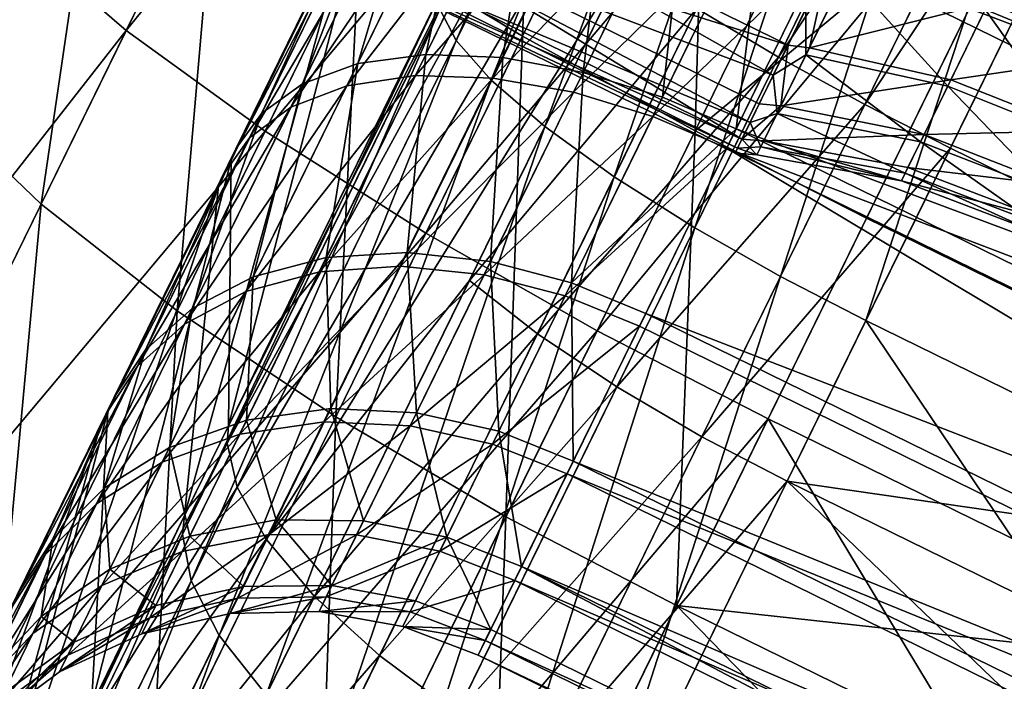
# Model space of a CAD drawing. Units: inches. Extents: x -14.1 to 11.4, y -13.9 to 12.5.
# Drawn here: x -5.1 to -4.9, y -12.6 to -12.5 of the extents above; entities that cross this region are included whole.
import ezdxf

# ---------------------------------------------------------------- set-up
doc = ezdxf.new("R2010")
doc.units = ezdxf.units.IN
doc.header["$MEASUREMENT"] = 0
doc.layers.add('SEAT-CASTER', color=5, linetype='Continuous')

msp = doc.modelspace()

# ---------------------------------------------------------------- linework, layer by layer
at = {"layer": 'SEAT-CASTER'}
for points in [[(-5.26423, -12.56505, 0.90575), (-5.08037, -12.19005, 0.6374), (-5.22438, -12.50153, 0.56309)], [(-5.08037, -12.19005, 0.6374), (-5.26423, -12.56505, 0.90575), (-5.12026, -12.25363, 0.9804)], [(-5.10815, -12.3149, 0.21083), (-5.22438, -12.50153, 0.56309), (-5.08037, -12.19005, 0.6374)], [(-5.06441, -12.22569, 1.74996), (-5.21762, -12.5382, 1.69151), (-5.0969, -12.29197, 1.75119)], [(-5.06441, -12.22569, 1.74996), (-5.18445, -12.42956, 1.50673), (-5.21762, -12.5382, 1.69151)], [(-5.29004, -12.63545, 1.24841), (-5.12026, -12.25363, 0.9804), (-5.26423, -12.56505, 0.90575)], [(-5.12026, -12.25363, 0.9804), (-5.29004, -12.63545, 1.24841), (-5.1461, -12.3241, 1.32339)], [(-5.0969, -12.29197, 1.75119), (-5.21762, -12.5382, 1.69151), (-5.15847, -12.41754, 1.73393)], [(-5.29831, -12.70275, 0.37813), (-5.10815, -12.3149, 0.21083), (-5.14126, -12.38243, 0.21941)], [(-5.29831, -12.70275, 0.37813), (-5.22438, -12.50153, 0.56309), (-5.10815, -12.3149, 0.21083)], [(-5.03778, -12.32597, 1.89501), (-5.13485, -12.45426, 1.83763), (-5.11084, -12.47498, 1.87453)], [(-5.11084, -12.47498, 1.87453), (-5.00429, -12.34346, 1.92568), (-5.03778, -12.32597, 1.89501)], [(-4.89374, -12.33547, 0.14264), (-4.98327, -12.47, 0.16411), (-4.96505, -12.48091, 0.1533)], [(-4.96505, -12.48091, 0.1533), (-4.87392, -12.34497, 0.13633), (-4.89374, -12.33547, 0.14264)], [(-5.00429, -12.34346, 1.92568), (-5.11084, -12.47498, 1.87453), (-5.0798, -12.49746, 1.90451)], [(-5.0798, -12.49746, 1.90451), (-4.9666, -12.36271, 1.94759), (-5.00429, -12.34346, 1.92568)], [(-4.87392, -12.34497, 0.13633), (-4.96505, -12.48091, 0.1533), (-4.94576, -12.4915, 0.14706)], [(-4.94576, -12.4915, 0.14706), (-4.85459, -12.35437, 0.13436), (-4.87392, -12.34497, 0.13633)], [(-4.98087, -12.34812, 1.72987), (-5.03712, -12.47719, 1.73457), (-5.04073, -12.47021, 1.71309)], [(-5.03712, -12.47719, 1.73457), (-4.98087, -12.34812, 1.72987), (-4.9755, -12.35152, 1.75184)], [(-4.90264, -12.35037, 0.6951), (-4.42701, -12.58357, 0.6951), (-4.92693, -12.3999, 0.69873)], [(-4.9755, -12.35152, 1.75184), (-5.02926, -12.48606, 1.75524), (-5.03712, -12.47719, 1.73457)], [(-5.02926, -12.48606, 1.75524), (-4.9755, -12.35152, 1.75184), (-4.96595, -12.35694, 1.77299)], [(-4.94576, -12.4915, 0.14706), (-4.92661, -12.50125, 0.14512), (-4.85459, -12.35437, 0.13436)], [(-4.69632, -12.61416, 0.14511), (-4.85459, -12.35437, 0.13436), (-4.92661, -12.50125, 0.14512)], [(-4.96595, -12.35694, 1.77299), (-5.01725, -12.49642, 1.77369), (-5.02926, -12.48606, 1.75524)], [(-5.01725, -12.49642, 1.77369), (-4.96595, -12.35694, 1.77299), (-4.95243, -12.36422, 1.79186)], [(-4.9666, -12.36271, 1.94759), (-5.0798, -12.49746, 1.90451), (-5.04386, -12.52027, 1.92593)], [(-5.04386, -12.52027, 1.92593), (-4.9273, -12.38242, 1.96023), (-4.9666, -12.36271, 1.94759)], [(-4.95243, -12.36422, 1.79186), (-5.00173, -12.50766, 1.78868), (-5.01725, -12.49642, 1.77369)], [(-5.00173, -12.50766, 1.78868), (-4.95243, -12.36422, 1.79186), (-4.93569, -12.37297, 1.8072)], [(-4.9333, -12.4129, 1.2593), (-4.43487, -12.59962, 1.26569), (-4.91051, -12.36642, 1.26569)], [(-5.01808, -12.37158, 0.03662), (-5.02226, -12.47622, 0.02551), (-5.05869, -12.4544, 0.04714)], [(-5.02226, -12.47622, 0.02551), (-5.01808, -12.37158, 0.03662), (-4.98071, -12.39148, 0.01474)], [(-4.93569, -12.37297, 1.8072), (-4.98376, -12.51907, 1.79939), (-5.00173, -12.50766, 1.78868)], [(-4.98376, -12.51907, 1.79939), (-4.93569, -12.37297, 1.8072), (-4.91684, -12.38259, 1.81815)], [(-4.9273, -12.38242, 1.96023), (-5.04386, -12.52027, 1.92593), (-5.00556, -12.54204, 1.93828)], [(-5.00556, -12.54204, 1.93828), (-4.88876, -12.40145, 1.96417), (-4.9273, -12.38242, 1.96023)], [(-4.91684, -12.38259, 1.81815), (-4.96461, -12.52995, 1.80557), (-4.98376, -12.51907, 1.79939)], [(-4.96461, -12.52995, 1.80557), (-4.91684, -12.38259, 1.81815), (-4.89719, -12.39244, 1.82447)], [(-4.98071, -12.39148, 0.01474), (-4.98368, -12.49741, 0.01303), (-5.02226, -12.47622, 0.02551)], [(-4.98368, -12.49741, 0.01303), (-4.98071, -12.39148, 0.01474), (-4.94159, -12.41156, 0.00213)], [(-4.89719, -12.39244, 1.82447), (-4.9455, -12.53979, 1.80749), (-4.96461, -12.52995, 1.80557)], [(-4.89719, -12.39244, 1.82447), (-4.87792, -12.40196, 1.82644), (-4.9455, -12.53979, 1.80749)], [(-5.13193, -12.39851, 0.15644), (-5.15309, -12.49146, 0.13325), (-5.16793, -12.47194, 0.17411)], [(-5.15309, -12.49146, 0.13325), (-5.13193, -12.39851, 0.15644), (-5.11527, -12.41432, 0.11469)], [(-5.00556, -12.54204, 1.93828), (-4.96734, -12.56172, 1.94214), (-4.88876, -12.40145, 1.96417)], [(-4.96734, -12.56172, 1.94214), (-4.72811, -12.67901, 1.94214), (-4.88876, -12.40145, 1.96417)], [(-4.92693, -12.3999, 0.69873), (-4.47576, -12.68302, 0.71374), (-4.9514, -12.44982, 0.71374)], [(-4.71521, -12.6527, 1.80749), (-4.9455, -12.53979, 1.80749), (-4.87792, -12.40196, 1.82644)], [(-4.92693, -12.3999, 0.69873), (-4.45129, -12.6331, 0.69873), (-4.47576, -12.68302, 0.71374)], [(-4.92693, -12.3999, 0.69873), (-4.42701, -12.58357, 0.6951), (-4.45129, -12.6331, 0.69873)], [(-4.94159, -12.41156, 0.00213), (-4.90311, -12.43071, -0.00181), (-4.98368, -12.49741, 0.01303)], [(-4.95519, -12.45756, 1.2436), (-4.45766, -12.6461, 1.2593), (-4.9333, -12.4129, 1.2593)], [(-4.9333, -12.4129, 1.2593), (-4.45766, -12.6461, 1.2593), (-4.43487, -12.59962, 1.26569)], [(-5.11527, -12.41432, 0.11469), (-5.12987, -12.51378, 0.09678), (-5.15309, -12.49146, 0.13325)], [(-5.12987, -12.51378, 0.09678), (-5.11527, -12.41432, 0.11469), (-5.09041, -12.43332, 0.07741)], [(-5.03237, -12.42782, 0.67211), (-5.04385, -12.48029, 0.71601), (-5.05908, -12.4823, 0.70277)], [(-5.05908, -12.4823, 0.70277), (-5.04334, -12.42945, 0.65564), (-5.03237, -12.42782, 0.67211)], [(-5.04385, -12.48029, 0.71601), (-5.03237, -12.42782, 0.67211), (-5.01842, -12.42841, 0.68681)], [(-5.04334, -12.42945, 0.65564), (-5.05908, -12.4823, 0.70277), (-5.07147, -12.48684, 0.68794)], [(-5.07147, -12.48684, 0.68794), (-5.05094, -12.433, 0.63852), (-5.04334, -12.42945, 0.65564)], [(-5.01842, -12.42841, 0.68681), (-5.02668, -12.48101, 0.72676), (-5.04385, -12.48029, 0.71601)], [(-5.02668, -12.48101, 0.72676), (-5.01842, -12.42841, 0.68681), (-5.00228, -12.43124, 0.69875)], [(-5.00228, -12.43124, 0.69875), (-5.00868, -12.48434, 0.73445), (-5.02668, -12.48101, 0.72676)], [(-5.00868, -12.48434, 0.73445), (-5.00228, -12.43124, 0.69875), (-4.98501, -12.43608, 0.70728)], [(-4.98368, -12.49741, 0.01303), (-4.90311, -12.43071, -0.00181), (-4.94537, -12.51691, 0.00914)], [(-4.90311, -12.43071, -0.00181), (-4.70614, -12.6342, 0.00914), (-4.94537, -12.51691, 0.00914)], [(-5.09041, -12.43332, 0.07741), (-5.09946, -12.53757, 0.06715), (-5.12987, -12.51378, 0.09678)], [(-5.09946, -12.53757, 0.06715), (-5.09041, -12.43332, 0.07741), (-5.05869, -12.4544, 0.04714)], [(-5.024, -12.43608, 0.24046), (-5.02456, -12.43396, 0.25053), (-5.08797, -12.5633, 0.28942)], [(-5.05589, -12.43965, 0.61717), (-5.08797, -12.5633, 0.28942), (-5.02456, -12.43396, 0.25053)], [(-5.05094, -12.433, 0.63852), (-5.07147, -12.48684, 0.68794), (-5.08056, -12.49341, 0.67252)], [(-5.08056, -12.49341, 0.67252), (-5.05523, -12.43801, 0.62179), (-5.05094, -12.433, 0.63852)], [(-5.024, -12.43608, 0.24046), (-5.08797, -12.5633, 0.28942), (-5.08828, -12.5672, 0.27989)], [(-5.08828, -12.5672, 0.27989), (-5.01989, -12.44206, 0.21876), (-5.024, -12.43608, 0.24046)], [(-5.03675, -12.43677, 1.2847), (-5.07405, -12.49209, 1.26901), (-5.06152, -12.48729, 1.25438)], [(-5.07405, -12.49209, 1.26901), (-5.03675, -12.43677, 1.2847), (-5.04796, -12.43888, 1.30095)], [(-5.06152, -12.48729, 1.25438), (-5.02259, -12.43693, 1.27018), (-5.03675, -12.43677, 1.2847)], [(-5.02259, -12.43693, 1.27018), (-5.06152, -12.48729, 1.25438), (-5.04618, -12.48504, 1.24131)], [(-4.96291, -12.47822, 0.89152), (-5.04951, -12.43575, 0.89152), (-5.05596, -12.44891, 0.91871)], [(-4.95387, -12.45978, 0.86676), (-5.04951, -12.43575, 0.89152), (-4.96291, -12.47822, 0.89152)], [(-5.04618, -12.48504, 1.24131), (-5.00629, -12.43942, 1.2584), (-5.02259, -12.43693, 1.27018)], [(-4.98501, -12.43608, 0.70728), (-4.99097, -12.48985, 0.73888), (-5.00868, -12.48434, 0.73445)], [(-4.99097, -12.48985, 0.73888), (-4.98501, -12.43608, 0.70728), (-4.96774, -12.44246, 0.71221)], [(-5.0863, -12.50138, 0.65746), (-5.05589, -12.43965, 0.61717), (-5.05523, -12.43801, 0.62179)], [(-5.05523, -12.43801, 0.62179), (-5.08056, -12.49341, 0.67252), (-5.0863, -12.50138, 0.65746)], [(-5.04796, -12.43888, 1.30095), (-5.08327, -12.49894, 1.28422), (-5.07405, -12.49209, 1.26901)], [(-5.08327, -12.49894, 1.28422), (-5.04796, -12.43888, 1.30095), (-5.05581, -12.44292, 1.31785)], [(-5.05029, -12.43734, 1.06659), (-4.9662, -12.48493, 1.05698), (-5.05681, -12.45064, 1.03727)], [(-5.05029, -12.43734, 1.06659), (-4.95889, -12.47001, 1.08156), (-4.9662, -12.48493, 1.05698)], [(-5.08736, -12.50383, 0.6533), (-5.08797, -12.5633, 0.28942), (-5.05589, -12.43965, 0.61717)], [(-5.0863, -12.50138, 0.65746), (-5.08736, -12.50383, 0.6533), (-5.05589, -12.43965, 0.61717)], [(-5.00629, -12.43942, 1.2584), (-5.04618, -12.48504, 1.24131), (-5.02891, -12.48557, 1.2307)], [(-5.02891, -12.48557, 1.2307), (-4.9889, -12.44401, 1.24997), (-5.00629, -12.43942, 1.2584)], [(-5.05581, -12.44292, 1.31785), (-5.08914, -12.50718, 1.29909), (-5.08327, -12.49894, 1.28422)], [(-5.08914, -12.50718, 1.29909), (-5.05581, -12.44292, 1.31785), (-5.06033, -12.44842, 1.33436)], [(-5.01989, -12.44206, 0.21876), (-5.08828, -12.5672, 0.27989), (-5.08606, -12.57702, 0.25935)], [(-5.08606, -12.57702, 0.25935), (-5.01156, -12.44996, 0.19789), (-5.01989, -12.44206, 0.21876)], [(-4.96774, -12.44246, 0.71221), (-4.9745, -12.49694, 0.74026), (-4.99097, -12.48985, 0.73888)], [(-4.96774, -12.44246, 0.71221), (-4.9514, -12.44982, 0.71374), (-4.9745, -12.49694, 0.74026)], [(-4.9889, -12.44401, 1.24997), (-5.02891, -12.48557, 1.2307), (-5.01084, -12.48876, 1.22311)], [(-5.01084, -12.48876, 1.22311), (-4.97155, -12.45024, 1.24512), (-4.9889, -12.44401, 1.24997)], [(-5.06106, -12.45019, 1.33892), (-5.0978, -12.58336, 1.66242), (-5.09024, -12.50971, 1.3032)], [(-5.06106, -12.45019, 1.33892), (-5.04106, -12.46763, 1.70311), (-5.0978, -12.58336, 1.66242)], [(-5.08914, -12.50718, 1.29909), (-5.06106, -12.45019, 1.33892), (-5.09024, -12.50971, 1.3032)], [(-5.06033, -12.44842, 1.33436), (-5.06106, -12.45019, 1.33892), (-5.08914, -12.50718, 1.29909)], [(-5.01156, -12.44996, 0.19789), (-5.08606, -12.57702, 0.25935), (-5.07954, -12.58862, 0.23958)], [(-5.07954, -12.58862, 0.23958), (-4.99913, -12.45946, 0.17925), (-5.01156, -12.44996, 0.19789)], [(-4.97322, -12.49925, 0.94649), (-5.05596, -12.44891, 0.91871), (-5.05983, -12.45678, 0.94649)], [(-4.96936, -12.49137, 0.91871), (-5.05596, -12.44891, 0.91871), (-4.97322, -12.49925, 0.94649)], [(-4.96291, -12.47822, 0.89152), (-5.05596, -12.44891, 0.91871), (-4.96936, -12.49137, 0.91871)], [(-4.97155, -12.45024, 1.24512), (-5.01084, -12.48876, 1.22311), (-4.9931, -12.49419, 1.21874)], [(-4.9931, -12.49419, 1.21874), (-4.95519, -12.45756, 1.2436), (-4.97155, -12.45024, 1.24512)], [(-4.9514, -12.44982, 0.71374), (-4.47576, -12.68302, 0.71374), (-4.9745, -12.49694, 0.74026)], [(-4.90866, -12.44957, 1.10369), (-4.89024, -12.48203, 1.08258), (-4.91881, -12.47027, 1.08457)], [(-5.05681, -12.45064, 1.03727), (-4.97138, -12.49549, 1.02975), (-5.0605, -12.45817, 1.00622)], [(-5.05681, -12.45064, 1.03727), (-4.9662, -12.48493, 1.05698), (-4.97138, -12.49549, 1.02975)], [(-5.20215, -12.59152, 1.78937), (-5.11084, -12.47498, 1.87453), (-5.13485, -12.45426, 1.83763)], [(-5.05869, -12.4544, 0.04714), (-5.06398, -12.56131, 0.04598), (-5.09946, -12.53757, 0.06715)], [(-5.06398, -12.56131, 0.04598), (-5.05869, -12.4544, 0.04714), (-5.02226, -12.47622, 0.02551)], [(-5.0614, -12.45999, 0.97541), (-4.97322, -12.49925, 0.94649), (-5.05983, -12.45678, 0.94649)], [(-5.0605, -12.45817, 1.00622), (-4.97422, -12.50128, 1.00131), (-5.0614, -12.45999, 0.97541)], [(-5.0605, -12.45817, 1.00622), (-4.97138, -12.49549, 1.02975), (-4.97422, -12.50128, 1.00131)], [(-4.9931, -12.49419, 1.21874), (-4.97662, -12.50125, 1.21738), (-4.95519, -12.45756, 1.2436)], [(-4.97662, -12.50125, 1.21738), (-4.47956, -12.69076, 1.2436), (-4.95519, -12.45756, 1.2436)], [(-4.95519, -12.45756, 1.2436), (-4.47956, -12.69076, 1.2436), (-4.45766, -12.6461, 1.2593)], [(-5.07954, -12.58862, 0.23958), (-5.03413, -12.53085, 0.19643), (-4.99913, -12.45946, 0.17925)], [(-5.0614, -12.45999, 0.97541), (-4.97475, -12.50237, 0.97314), (-4.97322, -12.49925, 0.94649)], [(-5.0614, -12.45999, 0.97541), (-4.97422, -12.50128, 1.00131), (-4.97475, -12.50237, 0.97314)], [(-5.03413, -12.53085, 0.19643), (-4.98327, -12.47, 0.16411), (-4.99913, -12.45946, 0.17925)], [(-4.96291, -12.47822, 0.89152), (-4.95812, -12.47882, 0.89257), (-4.95387, -12.45978, 0.86676)], [(-4.95387, -12.45978, 0.86676), (-4.95812, -12.47882, 0.89257), (-4.94919, -12.4606, 0.8681)], [(-4.95812, -12.47882, 0.89257), (-4.91808, -12.46878, 0.87457), (-4.94919, -12.4606, 0.8681)], [(-4.8792, -12.45952, 0.85785), (-4.91808, -12.46878, 0.87457), (-4.88952, -12.48057, 0.87658)], [(-4.95889, -12.47001, 1.08156), (-4.94997, -12.46219, 1.09093), (-4.95889, -12.48039, 1.06557)], [(-4.94997, -12.46219, 1.09093), (-4.92722, -12.48742, 1.06067), (-4.95889, -12.48039, 1.06557)], [(-4.92722, -12.48742, 1.06067), (-4.94997, -12.46219, 1.09093), (-4.91881, -12.47027, 1.08457)], [(-5.09825, -12.58753, 1.67184), (-5.04106, -12.46763, 1.70311), (-5.04073, -12.47021, 1.71309)], [(-5.09825, -12.58753, 1.67184), (-5.0978, -12.58336, 1.66242), (-5.04106, -12.46763, 1.70311)], [(-4.98327, -12.47, 0.16411), (-5.03413, -12.53085, 0.19643), (-5.01893, -12.54274, 0.18162)], [(-5.01893, -12.54274, 0.18162), (-4.96505, -12.48091, 0.1533), (-4.98327, -12.47, 0.16411)], [(-4.95889, -12.47001, 1.08156), (-4.95889, -12.48039, 1.06557), (-4.9662, -12.48493, 1.05698)], [(-4.91808, -12.46878, 0.87457), (-4.95812, -12.47882, 0.89257), (-4.92649, -12.48595, 0.89762)], [(-4.92649, -12.48595, 0.89762), (-4.88952, -12.48057, 0.87658), (-4.91808, -12.46878, 0.87457)], [(-5.04073, -12.47021, 1.71309), (-5.09632, -12.59795, 1.69211), (-5.09825, -12.58753, 1.67184)], [(-5.09632, -12.59795, 1.69211), (-5.04073, -12.47021, 1.71309), (-5.03712, -12.47719, 1.73457)], [(-4.91881, -12.47027, 1.08457), (-4.89849, -12.49885, 1.05914), (-4.92722, -12.48742, 1.06067)], [(-4.89849, -12.49885, 1.05914), (-4.91881, -12.47027, 1.08457), (-4.89024, -12.48203, 1.08258)], [(-5.11084, -12.47498, 1.87453), (-5.20215, -12.59152, 1.78937), (-5.18103, -12.61815, 1.8242)], [(-5.18103, -12.61815, 1.8242), (-5.0798, -12.49746, 1.90451), (-5.11084, -12.47498, 1.87453)], [(-5.02226, -12.47622, 0.02551), (-5.02595, -12.58362, 0.03377), (-5.06398, -12.56131, 0.04598)], [(-5.02595, -12.58362, 0.03377), (-5.02226, -12.47622, 0.02551), (-4.98368, -12.49741, 0.01303)], [(-5.03712, -12.47719, 1.73457), (-5.09009, -12.61013, 1.71162), (-5.09632, -12.59795, 1.69211)], [(-5.09009, -12.61013, 1.71162), (-5.03712, -12.47719, 1.73457), (-5.02926, -12.48606, 1.75524)], [(-4.96936, -12.49137, 0.91871), (-4.9645, -12.49182, 0.91943), (-4.96291, -12.47822, 0.89152)], [(-4.96291, -12.47822, 0.89152), (-4.9645, -12.49182, 0.91943), (-4.95812, -12.47882, 0.89257)], [(-4.9645, -12.49182, 0.91943), (-4.92649, -12.48595, 0.89762), (-4.95812, -12.47882, 0.89257)], [(-5.04385, -12.48029, 0.71601), (-5.04804, -12.52458, 0.76554), (-5.06612, -12.5257, 0.75643)], [(-5.06612, -12.5257, 0.75643), (-5.05908, -12.4823, 0.70277), (-5.04385, -12.48029, 0.71601)], [(-5.04804, -12.52458, 0.76554), (-5.04385, -12.48029, 0.71601), (-5.02668, -12.48101, 0.72676)], [(-5.02668, -12.48101, 0.72676), (-5.02939, -12.52658, 0.77205), (-5.04804, -12.52458, 0.76554)], [(-5.02939, -12.52658, 0.77205), (-5.02668, -12.48101, 0.72676), (-5.00868, -12.48434, 0.73445)], [(-4.96505, -12.48091, 0.1533), (-5.01893, -12.54274, 0.18162), (-5.00119, -12.55461, 0.17103)], [(-5.00119, -12.55461, 0.17103), (-4.94576, -12.4915, 0.14706), (-4.96505, -12.48091, 0.1533)], [(-4.9662, -12.48493, 1.05698), (-4.95889, -12.48039, 1.06557), (-4.96533, -12.49353, 1.0366)], [(-4.95889, -12.48039, 1.06557), (-4.93329, -12.49981, 1.03337), (-4.96533, -12.49353, 1.0366)], [(-4.93329, -12.49981, 1.03337), (-4.95889, -12.48039, 1.06557), (-4.92722, -12.48742, 1.06067)], [(-4.88952, -12.48057, 0.87658), (-4.92649, -12.48595, 0.89762), (-4.89778, -12.49741, 0.8992)], [(-5.05908, -12.4823, 0.70277), (-5.06612, -12.5257, 0.75643), (-5.08245, -12.52998, 0.74521)], [(-5.08245, -12.52998, 0.74521), (-5.07147, -12.48684, 0.68794), (-5.05908, -12.4823, 0.70277)], [(-5.04618, -12.48504, 1.24131), (-5.08408, -12.5333, 1.21189), (-5.06766, -12.52886, 1.20085)], [(-5.08408, -12.5333, 1.21189), (-5.04618, -12.48504, 1.24131), (-5.06152, -12.48729, 1.25438)], [(-5.06766, -12.52886, 1.20085), (-5.02891, -12.48557, 1.2307), (-5.04618, -12.48504, 1.24131)], [(-5.02891, -12.48557, 1.2307), (-5.06766, -12.52886, 1.20085), (-5.04952, -12.52761, 1.19188)], [(-5.04952, -12.52761, 1.19188), (-5.01084, -12.48876, 1.22311), (-5.02891, -12.48557, 1.2307)], [(-5.00868, -12.48434, 0.73445), (-5.01131, -12.53133, 0.7758), (-5.02939, -12.52658, 0.77205)], [(-5.01131, -12.53133, 0.7758), (-5.00868, -12.48434, 0.73445), (-4.99097, -12.48985, 0.73888)], [(-4.9662, -12.48493, 1.05698), (-4.96533, -12.49353, 1.0366), (-4.97138, -12.49549, 1.02975)], [(-5.06152, -12.48729, 1.25438), (-5.09781, -12.54056, 1.22425), (-5.08408, -12.5333, 1.21189)], [(-5.09781, -12.54056, 1.22425), (-5.06152, -12.48729, 1.25438), (-5.07405, -12.49209, 1.26901)], [(-5.07147, -12.48684, 0.68794), (-5.08245, -12.52998, 0.74521), (-5.0961, -12.53707, 0.73265)], [(-5.0961, -12.53707, 0.73265), (-5.08056, -12.49341, 0.67252), (-5.07147, -12.48684, 0.68794)], [(-5.02926, -12.48606, 1.75524), (-5.07953, -12.62344, 1.72903), (-5.09009, -12.61013, 1.71162)], [(-5.07953, -12.62344, 1.72903), (-5.02926, -12.48606, 1.75524), (-5.01725, -12.49642, 1.77369)], [(-4.92649, -12.48595, 0.89762), (-4.9645, -12.49182, 0.91943), (-4.9325, -12.4982, 0.92294)], [(-4.92722, -12.48742, 1.06067), (-4.90444, -12.51101, 1.03236), (-4.93329, -12.49981, 1.03337)], [(-4.9325, -12.4982, 0.92294), (-4.89778, -12.49741, 0.8992), (-4.92649, -12.48595, 0.89762)], [(-4.90444, -12.51101, 1.03236), (-4.92722, -12.48742, 1.06067), (-4.89849, -12.49885, 1.05914)], [(-5.01084, -12.48876, 1.22311), (-5.04952, -12.52761, 1.19188), (-5.03083, -12.52952, 1.18547)], [(-5.03083, -12.52952, 1.18547), (-4.9931, -12.49419, 1.21874), (-5.01084, -12.48876, 1.22311)], [(-4.99097, -12.48985, 0.73888), (-4.9745, -12.49694, 0.74026), (-5.01131, -12.53133, 0.7758)], [(-5.16886, -12.59333, 0.12553), (-5.15309, -12.49146, 0.13325), (-5.12987, -12.51378, 0.09678)], [(-5.07405, -12.49209, 1.26901), (-5.10829, -12.54997, 1.2371), (-5.09781, -12.54056, 1.22425)], [(-5.10829, -12.54997, 1.2371), (-5.07405, -12.49209, 1.26901), (-5.08327, -12.49894, 1.28422)], [(-4.94576, -12.4915, 0.14706), (-5.00119, -12.55461, 0.17103), (-4.98217, -12.56577, 0.16493)], [(-4.98217, -12.56577, 0.16493), (-4.92661, -12.50125, 0.14512), (-4.94576, -12.4915, 0.14706)], [(-4.97322, -12.49925, 0.94649), (-4.9645, -12.49182, 0.91943), (-4.96936, -12.49137, 0.91871)], [(-4.96831, -12.4996, 0.94689), (-4.9645, -12.49182, 0.91943), (-4.97322, -12.49925, 0.94649)], [(-4.96831, -12.4996, 0.94689), (-4.9325, -12.4982, 0.92294), (-4.9645, -12.49182, 0.91943)], [(-5.08056, -12.49341, 0.67252), (-5.0961, -12.53707, 0.73265), (-5.10649, -12.54629, 0.71959)], [(-5.10649, -12.54629, 0.71959), (-5.0863, -12.50138, 0.65746), (-5.08056, -12.49341, 0.67252)], [(-4.9931, -12.49419, 1.21874), (-5.03083, -12.52952, 1.18547), (-5.01273, -12.53422, 1.18178)], [(-5.01273, -12.53422, 1.18178), (-4.97662, -12.50125, 1.21738), (-4.9931, -12.49419, 1.21874)], [(-4.97138, -12.49549, 1.02975), (-4.96533, -12.49353, 1.0366), (-4.96898, -12.50097, 1.00592)], [(-4.96533, -12.49353, 1.0366), (-4.93673, -12.50682, 1.00445), (-4.96898, -12.50097, 1.00592)], [(-4.93673, -12.50682, 1.00445), (-4.96533, -12.49353, 1.0366), (-4.93329, -12.49981, 1.03337)], [(-5.01725, -12.49642, 1.77369), (-5.06518, -12.63708, 1.74318), (-5.07953, -12.62344, 1.72903)], [(-5.06518, -12.63708, 1.74318), (-5.01725, -12.49642, 1.77369), (-5.00173, -12.50766, 1.78868)], [(-4.97138, -12.49549, 1.02975), (-4.96898, -12.50097, 1.00592), (-4.97422, -12.50128, 1.00131)], [(-5.0798, -12.49746, 1.90451), (-5.18103, -12.61815, 1.8242), (-5.15234, -12.64543, 1.85249)], [(-5.15234, -12.64543, 1.85249), (-5.04386, -12.52027, 1.92593), (-5.0798, -12.49746, 1.90451)], [(-4.98368, -12.49741, 0.01303), (-4.9878, -12.60346, 0.02997), (-5.02595, -12.58362, 0.03377)], [(-5.01131, -12.53133, 0.7758), (-4.9745, -12.49694, 0.74026), (-4.99472, -12.53818, 0.77697)], [(-4.9745, -12.49694, 0.74026), (-4.49887, -12.73014, 0.74026), (-4.99472, -12.53818, 0.77697)], [(-4.98368, -12.49741, 0.01303), (-4.94537, -12.51691, 0.00914), (-4.9878, -12.60346, 0.02997)], [(-4.9745, -12.49694, 0.74026), (-4.47576, -12.68302, 0.71374), (-4.49887, -12.73014, 0.74026)], [(-4.93609, -12.50553, 0.94882), (-4.9325, -12.4982, 0.92294), (-4.96831, -12.4996, 0.94689)], [(-4.93609, -12.50553, 0.94882), (-4.90367, -12.50942, 0.92404), (-4.9325, -12.4982, 0.92294)], [(-4.89778, -12.49741, 0.8992), (-4.9325, -12.4982, 0.92294), (-4.90367, -12.50942, 0.92404)], [(-5.08327, -12.49894, 1.28422), (-5.11538, -12.5607, 1.24967), (-5.10829, -12.54997, 1.2371)], [(-5.11538, -12.5607, 1.24967), (-5.08327, -12.49894, 1.28422), (-5.08914, -12.50718, 1.29909)], [(-4.97475, -12.50237, 0.97314), (-4.96986, -12.50277, 0.97547), (-4.97322, -12.49925, 0.94649)], [(-4.97422, -12.50128, 1.00131), (-4.96898, -12.50097, 1.00592), (-4.96986, -12.50277, 0.97547)], [(-4.97322, -12.49925, 0.94649), (-4.96986, -12.50277, 0.97547), (-4.96831, -12.4996, 0.94689)], [(-4.96831, -12.4996, 0.94689), (-4.96986, -12.50277, 0.97547), (-4.93756, -12.50851, 0.97575)], [(-4.96898, -12.50097, 1.00592), (-4.93756, -12.50851, 0.97575), (-4.96986, -12.50277, 0.97547)], [(-4.93756, -12.50851, 0.97575), (-4.96898, -12.50097, 1.00592), (-4.93673, -12.50682, 1.00445)], [(-4.96831, -12.4996, 0.94689), (-4.93756, -12.50851, 0.97575), (-4.93609, -12.50553, 0.94882)], [(-4.93329, -12.49981, 1.03337), (-4.90782, -12.51789, 1.00399), (-4.93673, -12.50682, 1.00445)], [(-4.90782, -12.51789, 1.00399), (-4.93329, -12.49981, 1.03337), (-4.90444, -12.51101, 1.03236)], [(-5.11349, -12.55684, 0.70683), (-5.08736, -12.50383, 0.6533), (-5.0863, -12.50138, 0.65746)], [(-5.0863, -12.50138, 0.65746), (-5.10649, -12.54629, 0.71959), (-5.11349, -12.55684, 0.70683)], [(-5.01273, -12.53422, 1.18178), (-4.99613, -12.54105, 1.18062), (-4.97662, -12.50125, 1.21738)], [(-4.99613, -12.54105, 1.18062), (-4.52049, -12.77425, 1.18062), (-4.97662, -12.50125, 1.21738)], [(-4.98217, -12.56577, 0.16493), (-4.9631, -12.57569, 0.16303), (-4.92661, -12.50125, 0.14512)], [(-4.97662, -12.50125, 1.21738), (-4.50098, -12.73445, 1.21738), (-4.47956, -12.69076, 1.2436)], [(-4.97662, -12.50125, 1.21738), (-4.52049, -12.77425, 1.18062), (-4.50098, -12.73445, 1.21738)], [(-4.97422, -12.50128, 1.00131), (-4.96986, -12.50277, 0.97547), (-4.97475, -12.50237, 0.97314)], [(-4.69632, -12.61416, 0.14511), (-4.92661, -12.50125, 0.14512), (-4.9631, -12.57569, 0.16303)], [(-5.08736, -12.50383, 0.6533), (-5.1186, -12.62578, 0.32018), (-5.08797, -12.5633, 0.28942)], [(-5.11491, -12.56001, 0.70331), (-5.1186, -12.62578, 0.32018), (-5.08736, -12.50383, 0.6533)], [(-5.11349, -12.55684, 0.70683), (-5.11491, -12.56001, 0.70331), (-5.08736, -12.50383, 0.6533)], [(-5.08914, -12.50718, 1.29909), (-5.09024, -12.50971, 1.3032), (-5.11538, -12.5607, 1.24967)], [(-4.93609, -12.50553, 0.94882), (-4.93756, -12.50851, 0.97575), (-4.9072, -12.51662, 0.94942)], [(-4.93673, -12.50682, 1.00445), (-4.90863, -12.51955, 0.97584), (-4.93756, -12.50851, 0.97575)], [(-4.90863, -12.51955, 0.97584), (-4.93673, -12.50682, 1.00445), (-4.90782, -12.51789, 1.00399)], [(-4.9072, -12.51662, 0.94942), (-4.90367, -12.50942, 0.92404), (-4.93609, -12.50553, 0.94882)], [(-5.09024, -12.50971, 1.3032), (-5.15331, -12.69658, 1.59447), (-5.11682, -12.56392, 1.25313)], [(-5.09024, -12.50971, 1.3032), (-5.0978, -12.58336, 1.66242), (-5.15331, -12.69658, 1.59447)], [(-5.11538, -12.5607, 1.24967), (-5.09024, -12.50971, 1.3032), (-5.11682, -12.56392, 1.25313)], [(-5.00173, -12.50766, 1.78868), (-5.04805, -12.6502, 1.75328), (-5.06518, -12.63708, 1.74318)], [(-5.04805, -12.6502, 1.75328), (-5.00173, -12.50766, 1.78868), (-4.98376, -12.51907, 1.79939)], [(-4.9072, -12.51662, 0.94942), (-4.93756, -12.50851, 0.97575), (-4.90863, -12.51955, 0.97584)], [(-5.12987, -12.51378, 0.09678), (-5.13977, -12.61978, 0.09686), (-5.16886, -12.59333, 0.12553)], [(-5.13977, -12.61978, 0.09686), (-5.12987, -12.51378, 0.09678), (-5.09946, -12.53757, 0.06715)], [(-4.94537, -12.51691, 0.00914), (-4.70614, -12.6342, 0.00914), (-4.9878, -12.60346, 0.02997)], [(-5.04386, -12.52027, 1.92593), (-5.15234, -12.64543, 1.85249), (-5.11809, -12.67167, 1.8727)], [(-5.11809, -12.67167, 1.8727), (-5.00556, -12.54204, 1.93828), (-5.04386, -12.52027, 1.92593)], [(-4.98376, -12.51907, 1.79939), (-5.02939, -12.66208, 1.75911), (-5.04805, -12.6502, 1.75328)], [(-5.02939, -12.66208, 1.75911), (-4.98376, -12.51907, 1.79939), (-4.96461, -12.52995, 1.80557)], [(-5.06512, -12.55943, 0.81235), (-5.06612, -12.5257, 0.75643), (-5.04804, -12.52458, 0.76554)], [(-5.04804, -12.52458, 0.76554), (-5.04596, -12.56038, 0.81745), (-5.06512, -12.55943, 0.81235)], [(-5.04596, -12.56038, 0.81745), (-5.04804, -12.52458, 0.76554), (-5.02939, -12.52658, 0.77205)], [(-5.06612, -12.5257, 0.75643), (-5.06512, -12.55943, 0.81235), (-5.08393, -12.56203, 0.80523)], [(-5.08393, -12.56203, 0.80523), (-5.08245, -12.52998, 0.74521), (-5.06612, -12.5257, 0.75643)], [(-5.02939, -12.52658, 0.77205), (-5.02758, -12.56452, 0.82038), (-5.04596, -12.56038, 0.81745)], [(-5.02758, -12.56452, 0.82038), (-5.02939, -12.52658, 0.77205), (-5.01131, -12.53133, 0.7758)], [(-5.06766, -12.52886, 1.20085), (-5.10277, -12.57141, 1.15878), (-5.08546, -12.56515, 1.15028)], [(-5.10277, -12.57141, 1.15878), (-5.06766, -12.52886, 1.20085), (-5.08408, -12.5333, 1.21189)], [(-5.04952, -12.52761, 1.19188), (-5.08546, -12.56515, 1.15028), (-5.06659, -12.56242, 1.14336)], [(-5.08546, -12.56515, 1.15028), (-5.04952, -12.52761, 1.19188), (-5.06766, -12.52886, 1.20085)], [(-5.06659, -12.56242, 1.14336), (-5.03083, -12.52952, 1.18547), (-5.04952, -12.52761, 1.19188)], [(-5.03083, -12.52952, 1.18547), (-5.06659, -12.56242, 1.14336), (-5.04738, -12.56328, 1.13843)], [(-5.04738, -12.56328, 1.13843), (-5.01273, -12.53422, 1.18178), (-5.03083, -12.52952, 1.18547)], [(-5.08245, -12.52998, 0.74521), (-5.08393, -12.56203, 0.80523), (-5.10116, -12.56813, 0.79646)], [(-5.10116, -12.56813, 0.79646), (-5.0961, -12.53707, 0.73265), (-5.08245, -12.52998, 0.74521)], [(-5.03413, -12.53085, 0.19643), (-5.07954, -12.58862, 0.23958), (-5.06873, -12.60142, 0.22194)], [(-5.06873, -12.60142, 0.22194), (-5.01893, -12.54274, 0.18162), (-5.03413, -12.53085, 0.19643)], [(-4.96461, -12.52995, 1.80557), (-5.01043, -12.67222, 1.76093), (-5.02939, -12.66208, 1.75911)], [(-5.01131, -12.53133, 0.7758), (-5.0109, -12.57118, 0.8213), (-5.02758, -12.56452, 0.82038)], [(-5.01131, -12.53133, 0.7758), (-4.99472, -12.53818, 0.77697), (-5.0109, -12.57118, 0.8213)], [(-4.96461, -12.52995, 1.80557), (-4.9455, -12.53979, 1.80749), (-5.01043, -12.67222, 1.76093)], [(-5.08408, -12.5333, 1.21189), (-5.1175, -12.58071, 1.16831), (-5.10277, -12.57141, 1.15878)], [(-5.1175, -12.58071, 1.16831), (-5.08408, -12.5333, 1.21189), (-5.09781, -12.54056, 1.22425)], [(-5.01273, -12.53422, 1.18178), (-5.04738, -12.56328, 1.13843), (-5.02898, -12.56737, 1.13558)], [(-5.02898, -12.56737, 1.13558), (-4.99613, -12.54105, 1.18062), (-5.01273, -12.53422, 1.18178)], [(-5.09946, -12.53757, 0.06715), (-5.10522, -12.64543, 0.07639), (-5.13977, -12.61978, 0.09686)], [(-5.0961, -12.53707, 0.73265), (-5.10116, -12.56813, 0.79646), (-5.1158, -12.57726, 0.78663)], [(-5.1158, -12.57726, 0.78663), (-5.10649, -12.54629, 0.71959), (-5.0961, -12.53707, 0.73265)], [(-5.10522, -12.64543, 0.07639), (-5.09946, -12.53757, 0.06715), (-5.06398, -12.56131, 0.04598)], [(-4.99472, -12.53818, 0.77697), (-4.51909, -12.77138, 0.77697), (-5.0109, -12.57118, 0.8213)], [(-4.99472, -12.53818, 0.77697), (-4.49887, -12.73014, 0.74026), (-4.51909, -12.77138, 0.77697)], [(-5.09781, -12.54056, 1.22425), (-5.12901, -12.59223, 1.17822), (-5.1175, -12.58071, 1.16831)], [(-5.12901, -12.59223, 1.17822), (-5.09781, -12.54056, 1.22425), (-5.10829, -12.54997, 1.2371)], [(-4.78014, -12.78513, 1.76093), (-5.01043, -12.67222, 1.76093), (-4.9455, -12.53979, 1.80749)], [(-4.78014, -12.78513, 1.76093), (-4.9455, -12.53979, 1.80749), (-4.71521, -12.6527, 1.80749)], [(-5.00556, -12.54204, 1.93828), (-5.11809, -12.67167, 1.8727), (-5.08076, -12.69542, 1.88436)], [(-5.08076, -12.69542, 1.88436), (-4.96734, -12.56172, 1.94214), (-5.00556, -12.54204, 1.93828)], [(-5.01893, -12.54274, 0.18162), (-5.06873, -12.60142, 0.22194), (-5.05419, -12.61465, 0.20761)], [(-5.05419, -12.61465, 0.20761), (-5.00119, -12.55461, 0.17103), (-5.01893, -12.54274, 0.18162)], [(-5.02898, -12.56737, 1.13558), (-5.01229, -12.57401, 1.13469), (-4.99613, -12.54105, 1.18062)], [(-5.01229, -12.57401, 1.13469), (-4.52049, -12.77425, 1.18062), (-4.99613, -12.54105, 1.18062)], [(-5.10649, -12.54629, 0.71959), (-5.1158, -12.57726, 0.78663), (-5.12723, -12.58859, 0.77642)], [(-5.12723, -12.58859, 0.77642), (-5.11349, -12.55684, 0.70683), (-5.10649, -12.54629, 0.71959)], [(-5.10829, -12.54997, 1.2371), (-5.13712, -12.60503, 1.1879), (-5.12901, -12.59223, 1.17822)], [(-5.13712, -12.60503, 1.1879), (-5.10829, -12.54997, 1.2371), (-5.11538, -12.5607, 1.24967)], [(-5.00119, -12.55461, 0.17103), (-5.05419, -12.61465, 0.20761), (-5.03691, -12.62747, 0.19737)], [(-5.03691, -12.62747, 0.19737), (-4.98217, -12.56577, 0.16493), (-5.00119, -12.55461, 0.17103)], [(-5.13525, -12.60122, 0.76644), (-5.11491, -12.56001, 0.70331), (-5.11349, -12.55684, 0.70683)], [(-5.11349, -12.55684, 0.70683), (-5.12723, -12.58859, 0.77642), (-5.13525, -12.60122, 0.76644)], [(-5.11491, -12.56001, 0.70331), (-5.14783, -12.6854, 0.35815), (-5.1186, -12.62578, 0.32018)], [(-5.13694, -12.60496, 0.76368), (-5.14783, -12.6854, 0.35815), (-5.11491, -12.56001, 0.70331)], [(-5.13525, -12.60122, 0.76644), (-5.13694, -12.60496, 0.76368), (-5.11491, -12.56001, 0.70331)], [(-5.07732, -12.5843, 0.86375), (-5.08393, -12.56203, 0.80523), (-5.06512, -12.55943, 0.81235)], [(-5.06512, -12.55943, 0.81235), (-5.05778, -12.5845, 0.86729), (-5.07732, -12.5843, 0.86375)], [(-5.05778, -12.5845, 0.86729), (-5.06512, -12.55943, 0.81235), (-5.04596, -12.56038, 0.81745)], [(-5.04596, -12.56038, 0.81745), (-5.03919, -12.5882, 0.86933), (-5.05778, -12.5845, 0.86729)], [(-5.03919, -12.5882, 0.86933), (-5.04596, -12.56038, 0.81745), (-5.02758, -12.56452, 0.82038)], [(-5.11538, -12.5607, 1.24967), (-5.11682, -12.56392, 1.25313), (-5.13712, -12.60503, 1.1879)], [(-5.06398, -12.56131, 0.04598), (-5.06773, -12.66883, 0.06458), (-5.10522, -12.64543, 0.07639)], [(-5.09664, -12.58796, 0.85881), (-5.10116, -12.56813, 0.79646), (-5.08393, -12.56203, 0.80523)], [(-5.06659, -12.56242, 1.14336), (-5.09831, -12.59137, 1.0925), (-5.07892, -12.58757, 1.08794)], [(-5.09831, -12.59137, 1.0925), (-5.06659, -12.56242, 1.14336), (-5.08546, -12.56515, 1.15028)], [(-5.08393, -12.56203, 0.80523), (-5.07732, -12.5843, 0.86375), (-5.09664, -12.58796, 0.85881)], [(-5.08076, -12.69542, 1.88436), (-5.04284, -12.71571, 1.888), (-4.96734, -12.56172, 1.94214)], [(-5.07892, -12.58757, 1.08794), (-5.04738, -12.56328, 1.13843), (-5.06659, -12.56242, 1.14336)], [(-5.06773, -12.66883, 0.06458), (-5.06398, -12.56131, 0.04598), (-5.02595, -12.58362, 0.03377)], [(-5.04284, -12.71571, 1.888), (-4.80361, -12.833, 1.88799), (-4.96734, -12.56172, 1.94214)], [(-4.96734, -12.56172, 1.94214), (-4.80361, -12.833, 1.88799), (-4.72811, -12.67901, 1.94214)], [(-5.11682, -12.56392, 1.25313), (-5.20387, -12.7997, 1.49923), (-5.13884, -12.60882, 1.19057)], [(-5.11682, -12.56392, 1.25313), (-5.15331, -12.69658, 1.59447), (-5.20387, -12.7997, 1.49923)], [(-5.13712, -12.60503, 1.1879), (-5.11682, -12.56392, 1.25313), (-5.13884, -12.60882, 1.19057)], [(-5.08828, -12.5672, 0.27989), (-5.08797, -12.5633, 0.28942), (-5.1186, -12.62578, 0.32018)], [(-5.04738, -12.56328, 1.13843), (-5.07892, -12.58757, 1.08794), (-5.05934, -12.58767, 1.08468)], [(-5.05934, -12.58767, 1.08468), (-5.02898, -12.56737, 1.13558), (-5.04738, -12.56328, 1.13843)], [(-5.02758, -12.56452, 0.82038), (-5.02245, -12.59472, 0.86996), (-5.03919, -12.5882, 0.86933)], [(-5.02758, -12.56452, 0.82038), (-5.0109, -12.57118, 0.8213), (-5.02245, -12.59472, 0.86996)], [(-5.08546, -12.56515, 1.15028), (-5.11626, -12.59894, 1.09811), (-5.09831, -12.59137, 1.0925)], [(-5.11626, -12.59894, 1.09811), (-5.08546, -12.56515, 1.15028), (-5.10277, -12.57141, 1.15878)], [(-4.98217, -12.56577, 0.16493), (-5.03691, -12.62747, 0.19737), (-5.01816, -12.63917, 0.19146)], [(-5.01816, -12.63917, 0.19146), (-4.9631, -12.57569, 0.16303), (-4.98217, -12.56577, 0.16493)], [(-5.08828, -12.5672, 0.27989), (-5.1186, -12.62578, 0.32018), (-5.11934, -12.63054, 0.31107)], [(-5.11934, -12.63054, 0.31107), (-5.08606, -12.57702, 0.25935), (-5.08828, -12.5672, 0.27989)], [(-5.11451, -12.59536, 0.85272), (-5.1158, -12.57726, 0.78663), (-5.10116, -12.56813, 0.79646)], [(-5.10116, -12.56813, 0.79646), (-5.09664, -12.58796, 0.85881), (-5.11451, -12.59536, 0.85272)], [(-5.02898, -12.56737, 1.13558), (-5.05934, -12.58767, 1.08468), (-5.04072, -12.59132, 1.0828)], [(-5.04072, -12.59132, 1.0828), (-5.01229, -12.57401, 1.13469), (-5.02898, -12.56737, 1.13558)], [(-5.10277, -12.57141, 1.15878), (-5.13171, -12.60971, 1.1044), (-5.11626, -12.59894, 1.09811)], [(-5.13171, -12.60971, 1.1044), (-5.10277, -12.57141, 1.15878), (-5.1175, -12.58071, 1.16831)], [(-5.0109, -12.57118, 0.8213), (-4.53527, -12.80438, 0.8213), (-5.02245, -12.59472, 0.86996)], [(-5.0109, -12.57118, 0.8213), (-4.51909, -12.77138, 0.77697), (-4.53527, -12.80438, 0.8213)], [(-5.04072, -12.59132, 1.0828), (-5.02397, -12.59783, 1.08221), (-5.01229, -12.57401, 1.13469)], [(-4.53665, -12.80721, 1.13469), (-5.01229, -12.57401, 1.13469), (-5.02397, -12.59783, 1.08221)], [(-5.01816, -12.63917, 0.19146), (-4.99918, -12.64927, 0.18962), (-4.9631, -12.57569, 0.16303)], [(-4.52049, -12.77425, 1.18062), (-5.01229, -12.57401, 1.13469), (-4.53665, -12.80721, 1.13469)], [(-4.76889, -12.76217, 0.18962), (-4.9631, -12.57569, 0.16303), (-4.99918, -12.64927, 0.18962)], [(-4.73281, -12.6886, 0.16303), (-4.9631, -12.57569, 0.16303), (-4.76889, -12.76217, 0.18962)], [(-4.69632, -12.61416, 0.14511), (-4.9631, -12.57569, 0.16303), (-4.73281, -12.6886, 0.16303)], [(-5.1158, -12.57726, 0.78663), (-5.11451, -12.59536, 0.85272), (-5.12986, -12.60593, 0.8459)], [(-5.12986, -12.60593, 0.8459), (-5.12723, -12.58859, 0.77642), (-5.1158, -12.57726, 0.78663)], [(-5.08606, -12.57702, 0.25935), (-5.11934, -12.63054, 0.31107), (-5.11803, -12.64222, 0.29144)], [(-5.11803, -12.64222, 0.29144), (-5.07954, -12.58862, 0.23958), (-5.08606, -12.57702, 0.25935)], [(-5.1175, -12.58071, 1.16831), (-5.14398, -12.62276, 1.11093), (-5.13171, -12.60971, 1.1044)], [(-5.14398, -12.62276, 1.11093), (-5.1175, -12.58071, 1.16831), (-5.12901, -12.59223, 1.17822)], [(-5.15453, -12.70232, 1.60295), (-5.0978, -12.58336, 1.66242), (-5.09825, -12.58753, 1.67184)], [(-5.15453, -12.70232, 1.60295), (-5.15331, -12.69658, 1.59447), (-5.0978, -12.58336, 1.66242)], [(-5.07732, -12.5843, 0.86375), (-5.08462, -12.59919, 0.91629), (-5.09664, -12.58796, 0.85881)], [(-5.07732, -12.5843, 0.86375), (-5.06486, -12.59894, 0.91823), (-5.08462, -12.59919, 0.91629)], [(-5.05778, -12.5845, 0.86729), (-5.06486, -12.59894, 0.91823), (-5.07732, -12.5843, 0.86375)], [(-5.02595, -12.58362, 0.03377), (-5.02975, -12.68902, 0.06089), (-5.06773, -12.66883, 0.06458)], [(-5.03919, -12.5882, 0.86933), (-5.06486, -12.59894, 0.91823), (-5.05778, -12.5845, 0.86729)], [(-5.02595, -12.58362, 0.03377), (-4.9878, -12.60346, 0.02997), (-5.02975, -12.68902, 0.06089)], [(-5.09825, -12.58753, 1.67184), (-5.15425, -12.71611, 1.6212), (-5.15453, -12.70232, 1.60295)], [(-5.15425, -12.71611, 1.6212), (-5.09825, -12.58753, 1.67184), (-5.09632, -12.59795, 1.69211)], [(-5.12723, -12.58859, 0.77642), (-5.12986, -12.60593, 0.8459), (-5.14203, -12.61878, 0.83881)], [(-5.14203, -12.61878, 0.83881), (-5.13525, -12.60122, 0.76644), (-5.12723, -12.58859, 0.77642)], [(-5.07954, -12.58862, 0.23958), (-5.11803, -12.64222, 0.29144), (-5.11239, -12.65561, 0.27256)], [(-5.09664, -12.58796, 0.85881), (-5.10425, -12.60348, 0.91357), (-5.11451, -12.59536, 0.85272)], [(-5.11239, -12.65561, 0.27256), (-5.06873, -12.60142, 0.22194), (-5.07954, -12.58862, 0.23958)], [(-5.07892, -12.58757, 1.08794), (-5.10559, -12.60621, 1.03129), (-5.0859, -12.60181, 1.02922)], [(-5.10559, -12.60621, 1.03129), (-5.07892, -12.58757, 1.08794), (-5.09831, -12.59137, 1.0925)], [(-5.09664, -12.58796, 0.85881), (-5.08462, -12.59919, 0.91629), (-5.10425, -12.60348, 0.91357)], [(-5.0859, -12.60181, 1.02922), (-5.05934, -12.58767, 1.08468), (-5.07892, -12.58757, 1.08794)], [(-5.05934, -12.58767, 1.08468), (-5.0859, -12.60181, 1.02922), (-5.06611, -12.60148, 1.02774)], [(-5.06611, -12.60148, 1.02774), (-5.04072, -12.59132, 1.0828), (-5.05934, -12.58767, 1.08468)], [(-5.03919, -12.5882, 0.86933), (-5.04615, -12.60238, 0.91935), (-5.06486, -12.59894, 0.91823)], [(-5.03919, -12.5882, 0.86933), (-5.02936, -12.60882, 0.9197), (-5.04615, -12.60238, 0.91935)], [(-5.03919, -12.5882, 0.86933), (-5.02245, -12.59472, 0.86996), (-5.02936, -12.60882, 0.9197)], [(-5.12901, -12.59223, 1.17822), (-5.15282, -12.63706, 1.11732), (-5.14398, -12.62276, 1.11093)], [(-5.15282, -12.63706, 1.11732), (-5.12901, -12.59223, 1.17822), (-5.13712, -12.60503, 1.1879)], [(-5.09831, -12.59137, 1.0925), (-5.1239, -12.61452, 1.03384), (-5.10559, -12.60621, 1.03129)], [(-5.1239, -12.61452, 1.03384), (-5.09831, -12.59137, 1.0925), (-5.11626, -12.59894, 1.09811)], [(-5.04072, -12.59132, 1.0828), (-5.06611, -12.60148, 1.02774), (-5.04737, -12.60487, 1.02689)], [(-5.04737, -12.60487, 1.02689), (-5.02397, -12.59783, 1.08221), (-5.04072, -12.59132, 1.0828)], [(-5.11451, -12.59536, 0.85272), (-5.1225, -12.61166, 0.91022), (-5.12986, -12.60593, 0.8459)], [(-5.11451, -12.59536, 0.85272), (-5.10425, -12.60348, 0.91357), (-5.1225, -12.61166, 0.91022)], [(-5.02245, -12.59472, 0.86996), (-4.55372, -12.84202, 0.9197), (-5.02936, -12.60882, 0.9197)], [(-5.02245, -12.59472, 0.86996), (-4.54681, -12.82792, 0.86996), (-4.55372, -12.84202, 0.9197)], [(-5.02245, -12.59472, 0.86996), (-4.53527, -12.80438, 0.8213), (-4.54681, -12.82792, 0.86996)], [(-5.04737, -12.60487, 1.02689), (-5.03057, -12.6113, 1.02662), (-5.02397, -12.59783, 1.08221)], [(-4.54833, -12.83102, 1.08221), (-5.02397, -12.59783, 1.08221), (-5.03057, -12.6113, 1.02662)], [(-4.53665, -12.80721, 1.13469), (-5.02397, -12.59783, 1.08221), (-4.54833, -12.83102, 1.08221)], [(-5.09632, -12.59795, 1.69211), (-5.1496, -12.73152, 1.63876), (-5.15425, -12.71611, 1.6212)], [(-5.1496, -12.73152, 1.63876), (-5.09632, -12.59795, 1.69211), (-5.09009, -12.61013, 1.71162)], [(-5.11626, -12.59894, 1.09811), (-5.13976, -12.62612, 1.0367), (-5.1239, -12.61452, 1.03384)], [(-5.13976, -12.62612, 1.0367), (-5.11626, -12.59894, 1.09811), (-5.13171, -12.60971, 1.1044)], [(-5.10735, -12.60979, 0.97056), (-5.08462, -12.59919, 0.91629), (-5.08759, -12.60525, 0.97096)], [(-5.10735, -12.60979, 0.97056), (-5.10425, -12.60348, 0.91357), (-5.08462, -12.59919, 0.91629)], [(-5.08759, -12.60525, 0.97096), (-5.06486, -12.59894, 0.91823), (-5.06774, -12.60481, 0.97125)], [(-5.08759, -12.60525, 0.97096), (-5.08462, -12.59919, 0.91629), (-5.06486, -12.59894, 0.91823)], [(-5.06774, -12.60481, 0.97125), (-5.06486, -12.59894, 0.91823), (-5.04615, -12.60238, 0.91935)], [(-5.06873, -12.60142, 0.22194), (-5.11239, -12.65561, 0.27256), (-5.10236, -12.67001, 0.2557)], [(-5.0859, -12.60181, 1.02922), (-5.10735, -12.60979, 0.97056), (-5.08759, -12.60525, 0.97096)], [(-5.10735, -12.60979, 0.97056), (-5.0859, -12.60181, 1.02922), (-5.10559, -12.60621, 1.03129)], [(-5.10236, -12.67001, 0.2557), (-5.05419, -12.61465, 0.20761), (-5.06873, -12.60142, 0.22194)], [(-5.06611, -12.60148, 1.02774), (-5.08759, -12.60525, 0.97096), (-5.06774, -12.60481, 0.97125)], [(-5.08759, -12.60525, 0.97096), (-5.06611, -12.60148, 1.02774), (-5.0859, -12.60181, 1.02922)], [(-5.06774, -12.60481, 0.97125), (-5.04737, -12.60487, 1.02689), (-5.06611, -12.60148, 1.02774)], [(-5.12575, -12.61829, 0.97007), (-5.10425, -12.60348, 0.91357), (-5.10735, -12.60979, 0.97056)], [(-5.12575, -12.61829, 0.97007), (-5.1225, -12.61166, 0.91022), (-5.10425, -12.60348, 0.91357)], [(-5.06774, -12.60481, 0.97125), (-5.04615, -12.60238, 0.91935), (-5.04897, -12.60815, 0.97141)], [(-5.04897, -12.60815, 0.97141), (-5.04615, -12.60238, 0.91935), (-5.02936, -12.60882, 0.9197)], [(-4.9878, -12.60346, 0.02997), (-4.79053, -12.80631, 0.06089), (-5.02975, -12.68902, 0.06089)], [(-4.9878, -12.60346, 0.02997), (-4.74858, -12.72075, 0.02997), (-4.79053, -12.80631, 0.06089)], [(-4.9878, -12.60346, 0.02997), (-4.70614, -12.6342, 0.00914), (-4.74858, -12.72075, 0.02997)], [(-5.12986, -12.60593, 0.8459), (-5.13828, -12.6231, 0.90647), (-5.14203, -12.61878, 0.83881)], [(-5.12986, -12.60593, 0.8459), (-5.1225, -12.61166, 0.91022), (-5.13828, -12.6231, 0.90647)], [(-5.10559, -12.60621, 1.03129), (-5.12575, -12.61829, 0.97007), (-5.10735, -12.60979, 0.97056)], [(-5.12575, -12.61829, 0.97007), (-5.10559, -12.60621, 1.03129), (-5.1239, -12.61452, 1.03384)], [(-5.04737, -12.60487, 1.02689), (-5.06774, -12.60481, 0.97125), (-5.04897, -12.60815, 0.97141)], [(-5.04897, -12.60815, 0.97141), (-5.03057, -12.6113, 1.02662), (-5.04737, -12.60487, 1.02689)], [(-5.04897, -12.60815, 0.97141), (-5.03217, -12.61456, 0.97146), (-5.03057, -12.6113, 1.02662)], [(-5.04897, -12.60815, 0.97141), (-5.02936, -12.60882, 0.9197), (-5.03217, -12.61456, 0.97146)], [(-4.55372, -12.84202, 0.9197), (-5.03217, -12.61456, 0.97146), (-5.02936, -12.60882, 0.9197)], [(-5.13171, -12.60971, 1.1044), (-5.15245, -12.64004, 1.03966), (-5.13976, -12.62612, 1.0367)], [(-5.15245, -12.64004, 1.03966), (-5.13171, -12.60971, 1.1044), (-5.14398, -12.62276, 1.11093)], [(-5.09009, -12.61013, 1.71162), (-5.14046, -12.74772, 1.65444), (-5.1496, -12.73152, 1.63876)], [(-5.14046, -12.74772, 1.65444), (-5.09009, -12.61013, 1.71162), (-5.07953, -12.62344, 1.72903)], [(-5.14171, -12.63009, 0.96952), (-5.1225, -12.61166, 0.91022), (-5.12575, -12.61829, 0.97007)], [(-5.14171, -12.63009, 0.96952), (-5.13828, -12.6231, 0.90647), (-5.1225, -12.61166, 0.91022)], [(-4.55494, -12.8445, 1.02662), (-5.03057, -12.6113, 1.02662), (-5.03217, -12.61456, 0.97146)], [(-4.54833, -12.83102, 1.08221), (-5.03057, -12.6113, 1.02662), (-4.55494, -12.8445, 1.02662)], [(-5.1239, -12.61452, 1.03384), (-5.14171, -12.63009, 0.96952), (-5.12575, -12.61829, 0.97007)], [(-5.14171, -12.63009, 0.96952), (-5.1239, -12.61452, 1.03384), (-5.13976, -12.62612, 1.0367)], [(-5.05419, -12.61465, 0.20761), (-5.10236, -12.67001, 0.2557), (-5.08845, -12.68453, 0.24201)], [(-5.08845, -12.68453, 0.24201), (-5.03691, -12.62747, 0.19737), (-5.05419, -12.61465, 0.20761)], [(-4.55653, -12.84776, 0.97146), (-5.03217, -12.61456, 0.97146), (-4.55372, -12.84202, 0.9197)], [(-4.55494, -12.8445, 1.02662), (-5.03217, -12.61456, 0.97146), (-4.55653, -12.84776, 0.97146)], [(-5.1453, -12.72717, 0.11663), (-5.13977, -12.61978, 0.09686), (-5.10522, -12.64543, 0.07639)]]:
    msp.add_3dface(points, dxfattribs=at)

doc.saveas('drawing.dxf')
